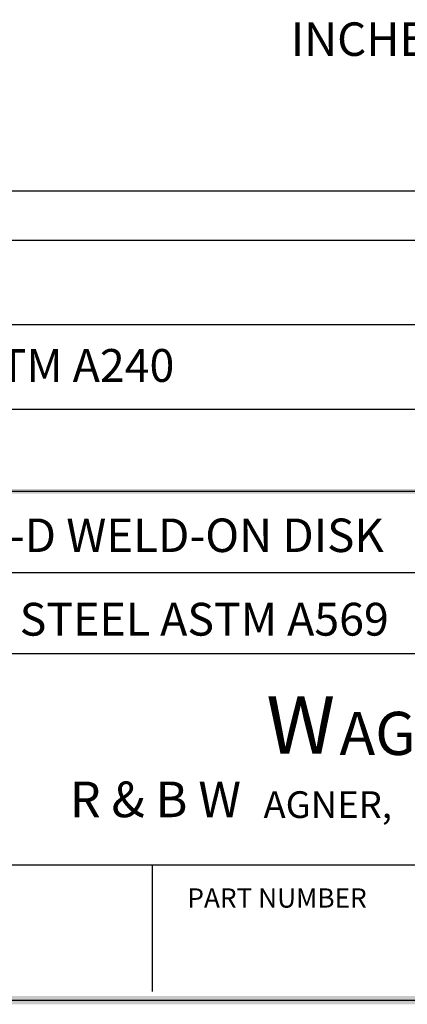
# Model space of a CAD drawing. Extents: x 0.6 to 9, y -2.1 to 8.7.
# Drawn here: x 5.7 to 6.9, y -1.9 to 1 of the extents above; entities that cross this region are included whole.
import ezdxf

# ---------------------------------------------------------------- set-up
doc = ezdxf.new("R2010")
doc.units = 0
doc.header["$LTSCALE"] = 0.4
doc.header["$MEASUREMENT"] = 0
doc.layers.get('0').update_dxf_attribs({"linetype": 'CONTINUOUS'})
doc.layers.add('DIM', color=1, linetype='CONTINUOUS')
doc.styles.add('BAVWM4$0$Garamond', font='GARA.TTF')
doc.styles.add('BAVWM4$0$STANDARD', font='txt')
doc.styles.add('STD', font='txt')

# ---------------------------------------------------------------- blocks, each defined once
blk = doc.blocks.new('BAVWM4')
for p, q in [((4.2136, 3.0352), (9.3938, 3.0352)), ((4.2136, 2.8894), (9.3938, 2.8894)), ((4.2136, 2.6394), (9.3938, 2.6394)), ((4.2136, 2.3894), (9.3938, 2.3894)), ((3.9371, 2.1461), (9.383, 2.1461)), ((3.9371, 1.9061), (9.383, 1.9061)), ((5.1228, 1.6661), (9.383, 1.6661))]:
    blk.add_line(p, q)
at = {"color": 7}
for p, q in [((5.1228, 1.0411), (9.3728, 1.0411)), ((6.8228, 0.6661), (6.8228, 1.0411)), ((3.1299, 0.6404), (9.3799, 0.6404))]:
    blk.add_line(p, q, dxfattribs=at)
blk.add_trace([(3.9303, 2.1529), (3.9438, 2.1394), (9.383, 2.1529), (9.383, 2.1394)])
blk.add_trace([(1.6424, 0.6529), (1.6174, 0.6279), (9.3674, 0.6529), (9.3924, 0.6279)], dxfattribs=at)
for s, height, style, p in [('W', 0.1702, 'BAVWM4$0$Garamond', (7.1596, 1.3693)), ('AGNER', 0.12765, 'BAVWM4$0$Garamond', (7.3762, 1.3658)), ('R & B W', 0.10554, 'BAVWM4$0$Garamond', (6.5776, 1.1816)), ('AGNER, ', 0.07915, 'BAVWM4$0$Garamond', (7.1513, 1.1792)), ('PART NUMBER', 0.056955, 'BAVWM4$0$STANDARD', (6.9258, 0.9141))]:
    blk.add_text(s, height=height, dxfattribs=dict(style=style)).set_placement(p)

msp = doc.modelspace()

# ---------------------------------------------------------------- block references
at = {"color": 7}
msp.add_blockref('BAVWM4', (-0.7193, -2.5623), dxfattribs=at)

# ---------------------------------------------------------------- texts
at = {"layer": 'DIM', "color": 7, "style": 'STD'}
for s, height, p in [('INCHES [MILLIMETERS]', 0.099094, (6.5127, 0.8725)), ('10 GA. (304) STAINLESS STEEL ASTM A240', 0.097104, (3.6089, -0.0922)), ('4.50" OD TUBE SIZE TYPE-D WELD-ON DISK', 0.099094, (4.0902, -0.5959)), ('10 GA. HRP&O STEEL ASTM A569', 0.097104, (4.8124, -0.8433))]:
    msp.add_text(s, height=height, dxfattribs=at).set_placement(p)

doc.saveas('drawing.dxf')
